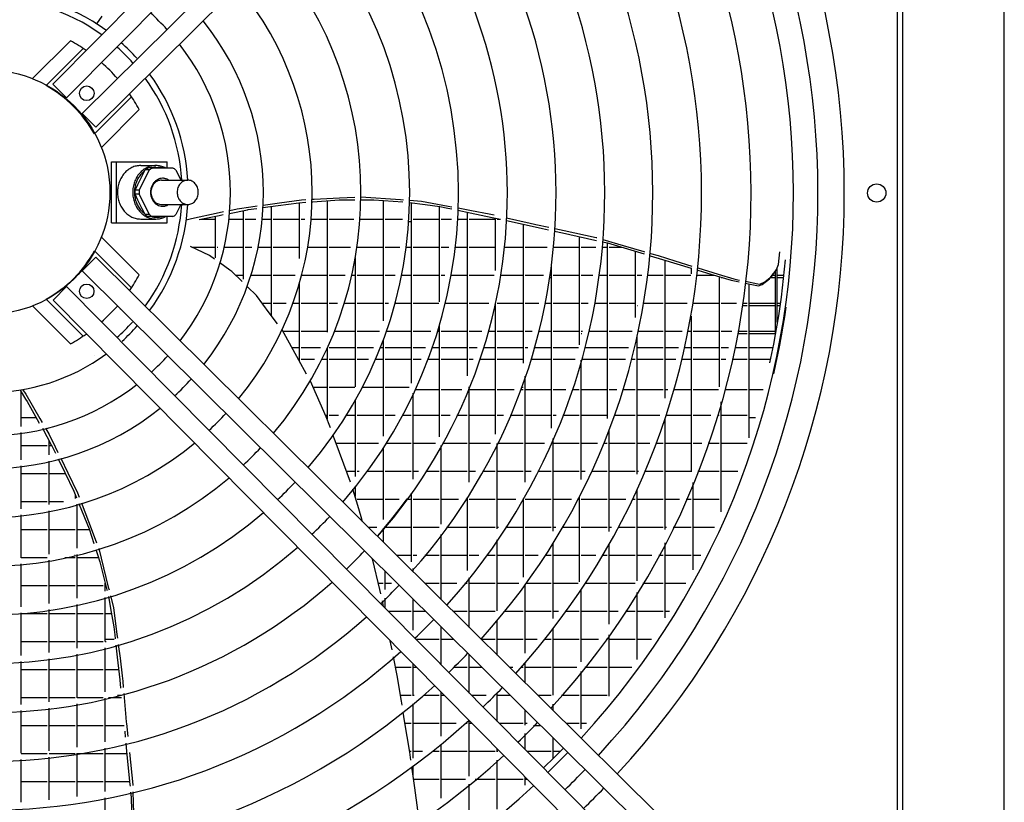
# Model space of a CAD drawing. Units: inches. Extents: x -2305 to 5850, y -2998 to 2964.
# Drawn here: x 2270 to 2674, y -807 to -485 of the extents above; entities that cross this region are included whole.
import ezdxf

# ---------------------------------------------------------------- set-up
doc = ezdxf.new("R2010")
doc.units = ezdxf.units.IN
doc.layers.add('1', color=7, linetype='Continuous')

# ---------------------------------------------------------------- blocks, each defined once
blk = doc.blocks.new('Draufsicht_1', base_point=(9085.6, 2700.8))
at = {"color": 3, "linetype": 'Continuous'}
blk.add_line((31588, -11184.4), (31588, -2169.6), dxfattribs=at)
at = {"color": 7, "linetype": 'Continuous'}
blk.add_line((32087.5, -11184.4), (32087.5, -2169.6), dxfattribs=at)
at = {"color": 2, "linetype": 'Continuous'}
blk.add_line((31561, -11160.3), (31561, -2193.7), dxfattribs=at)
at = {"color": 6, "linetype": 'Continuous'}
for p, q in [((27640, -5806), (27614.5, -5843.8)), ((27608.4, -5840), (27617.1, -5840)), ((27660.1, -5875), (27660.2, -5875.1)), ((27660.2, -5875.1), (27660.9, -5875.7)), ((28916.2, -6696.1), (28916.9, -6696.1)), ((28916.9, -6696.1), (29112.1, -6709.5)), ((28374, -6745), (28404.7, -6740.7)), ((28434.2, -6748.9), (28508.5, -6738.7)), ((28435, -6736.5), (28515.5, -6725.1)), ((28474, -6743.4), (28474, -7278.9)), ((28508.5, -6738.7), (28610.2, -6724.8)), ((28515.5, -6725.1), (28623.7, -6709.9)), ((28610.2, -6724.8), (28645.7, -6722.4)), ((28612, -6724.7), (28612, -6999.3)), ((28623.7, -6709.9), (28646, -6708.8)), ((28675.8, -6720.3), (28680, -6720)), ((28676, -6707.4), (28686.5, -6706.9)), ((28680, -6720), (28810.1, -6711.1)), ((28686.5, -6706.9), (28810.7, -6701.1)), ((28750, -6715.2), (28750, -7362.8)), ((28810.1, -6711.1), (28886, -6711)), ((28810.7, -6701.1), (28886.2, -6697.5)), ((28915.9, -6710.9), (28943.3, -6710.8)), ((28943.3, -6710.8), (28980.4, -6710.8)), ((28980.4, -6710.8), (29122.7, -6720.1)), ((29026, -6713.7), (29026, -7307.2)), ((29112.1, -6709.5), (29126.3, -6710.5)), ((29155.9, -6723.5), (29233.2, -6733.8)), ((29156.2, -6712.6), (29215.5, -6716.6)), ((29164, -6724.6), (29164, -7614.9)), ((29215.5, -6716.6), (29346.9, -6741.2)), ((29233.2, -6733.8), (29306, -6743.4)), ((29302, -6742.9), (29302, -7212.9)), ((29306, -6743.4), (29345.1, -6751.5)), ((29346.9, -6741.2), (29365.4, -6744.7)), ((28081.9, -6802.9), (28217.8, -6773.7)), ((28119, -6807.8), (28218.8, -6787.6)), ((28198, -6791.8), (28198, -6996.2)), ((28217.8, -6773.7), (28239.8, -6768.9)), ((28218.8, -6787.6), (28238.3, -6783.6)), ((28269.1, -6777.3), (28358.1, -6759.2)), ((28270.3, -6762.4), (28306.6, -6754.5)), ((28306.6, -6754.5), (28374, -6745)), ((28336, -6763.7), (28336, -7100.8)), ((28358.1, -6759.2), (28360.4, -6758.9)), ((28360.4, -6758.9), (28403.9, -6753)), ((29345.1, -6751.5), (29365.1, -6755.7)), ((29395, -6762), (29454.4, -6774.4)), ((29395.3, -6750.2), (29462.5, -6762.8)), ((29440, -6771.4), (29440, -7578.1)), ((29454.4, -6774.4), (29563.8, -6797.2)), ((29462.5, -6762.8), (29548.9, -6778.9)), ((29548.9, -6778.9), (29574.2, -6784.8)), ((28127.9, -6806), (28198, -6806)), ((28266.1, -6806), (28336, -6806)), ((28346.8, -6806), (28399.7, -6806)), ((28429.9, -6806), (28474, -6806)), ((28484.8, -6806), (28612, -6806)), ((28622.8, -6806), (28641, -6806)), ((28671.1, -6806), (28750, -6806)), ((28760.8, -6806), (28881.4, -6806)), ((28911.5, -6806), (29026, -6806)), ((29036.8, -6806), (29122.3, -6806)), ((29151.6, -6816.8), (29164, -6816.8)), ((29174.8, -6806), (29302, -6806)), ((29312.8, -6806), (29362.7, -6806)), ((29392.8, -6806), (29440, -6806)), ((29450.8, -6806), (29578, -6806)), ((29563.8, -6797.2), (29603.9, -6805.6)), ((29578, -6800.2), (29578, -7058.2)), ((29588.8, -6806), (29603.9, -6806)), ((29633.6, -6812), (29746.5, -6837.4)), ((29634.3, -6798.8), (29750.6, -6825.8)), ((29716, -6830.6), (29716, -7516.1)), ((29746.5, -6837.4), (29812, -6852.1)), ((29750.6, -6825.8), (29772.6, -6830.9)), ((29772.6, -6830.9), (29779, -6832.3)), ((29779, -6832.3), (29842.1, -6845.8)), ((29812, -6852.1), (29841.2, -6858.6)), ((29870.8, -6865.1), (29910.1, -6873.8)), ((29871.7, -6852.2), (29918.7, -6862.3)), ((29910.1, -6873.8), (30069.9, -6909.1)), ((29918.7, -6862.3), (30075.9, -6896.1)), ((29992, -6891.9), (29992, -7425.4)), ((30069.9, -6909.1), (30078, -6910.9)), ((30075.9, -6896.1), (30079, -6897)), ((30107.6, -6917.5), (30131.3, -6922.7)), ((30108.4, -6905.6), (30209.3, -6935.3)), ((30130, -6922.4), (30130, -7789)), ((30131.3, -6922.7), (30295.6, -6972.2)), ((30209.3, -6935.3), (30311.2, -6965.2)), ((28170.1, -6985.3), (28076.4, -6940.2)), ((28084.3, -6944), (28198, -6944)), ((28195.8, -7003.4), (28170.1, -6985.3)), ((28208.8, -6944), (28211.7, -6944)), ((28208.8, -6954.8), (28209, -6954.8)), ((28242.6, -6944), (28336, -6944)), ((28346.8, -6944), (28378.4, -6944)), ((28409, -6944), (28474, -6944)), ((28484.8, -6944), (28612, -6944)), ((28622.8, -6944), (28623, -6944)), ((28653.3, -6944), (28750, -6944)), ((28760.8, -6944), (28866.2, -6944)), ((28898.8, -6944), (29026, -6944)), ((29036.8, -6944), (29108.7, -6944)), ((29139, -6944), (29164, -6944)), ((29174.8, -6944), (29302, -6944)), ((29312.8, -6944), (29350.4, -6944)), ((29380.7, -6944), (29440, -6944)), ((29450.8, -6944), (29578, -6944)), ((29623.1, -6944), (29716, -6944)), ((29726.8, -6944), (29834.1, -6944)), ((29864.8, -6944), (29992, -6944)), ((30002.8, -6944), (30075.2, -6944)), ((30105.3, -6944), (30130, -6944)), ((30140.8, -6944), (30202.1, -6944)), ((30268, -6963.9), (30268, -7291.2)), ((30295.6, -6972.2), (30313, -6977.4)), ((30311.2, -6965.2), (30314.1, -6966.1)), ((30342.3, -6986.3), (30402.6, -7004.4)), ((30343.4, -6974.7), (30381, -6985.7)), ((30381, -6985.7), (30464.1, -7011.2)), ((30974.9, -7028.6), (30980.5, -6967.3)), ((28271.1, -7056.5), (28221.6, -7021.6)), ((28888, -6996.5), (28888, -7632.8)), ((29854, -7034.9), (29854, -7835.4)), ((30402.6, -7004.4), (30544.9, -7047.5)), ((30416.8, -7687.6), (30416.8, -7008.7)), ((30464.1, -7011.2), (30548.4, -7037.1)), ((30964.5, -7053.8), (30974.9, -7028.6)), ((31007.1, -7006.3), (31003, -7052)), ((28281.4, -7063.7), (28271.1, -7056.5)), ((28331.5, -7113.1), (28281.4, -7063.7)), ((28299.9, -7082), (28336, -7082)), ((28373.4, -7082), (28474, -7082)), ((28484.8, -7082), (28592.2, -7082)), ((28623.1, -7082), (28750, -7082)), ((28760.8, -7082), (28839.9, -7082)), ((28870.6, -7082), (28888, -7082)), ((28898.8, -7082), (29026, -7082)), ((29036.8, -7082), (29085.5, -7082)), ((29116, -7082), (29164, -7082)), ((29174.8, -7082), (29302, -7082)), ((29312.8, -7082), (29329.9, -7082)), ((29360.3, -7082), (29440, -7082)), ((29450.8, -7082), (29574.1, -7082)), ((29604.5, -7082), (29716, -7082)), ((29726.8, -7082), (29817, -7082)), ((29847.3, -7082), (29854, -7082)), ((29864.8, -7082), (29992, -7082)), ((30002.8, -7082), (30059.5, -7082)), ((30089.8, -7082), (30130, -7082)), ((30140.8, -7082), (30268, -7082)), ((30278.8, -7082), (30301.6, -7082)), ((30331.8, -7082), (30406, -7082)), ((30416.8, -7082), (30543.3, -7082)), ((30544, -7047.2), (30544, -7075.8)), ((30544.9, -7047.5), (30547.3, -7048.2)), ((30573.5, -7082), (30659.1, -7082)), ((30576.5, -7057), (30641.5, -7076.7)), ((30577.6, -7046.1), (30676.8, -7076.5)), ((30641.5, -7076.7), (30740.9, -7106.8)), ((30676.8, -7076.5), (30755.3, -7100.6)), ((30934, -7095.1), (30950.5, -7074.4)), ((30941.4, -7086.2), (30964.5, -7053.8)), ((30944.4, -7082), (30958, -7082)), ((30950.5, -7074.4), (30955.1, -7068.5)), ((30958, -7062.9), (30958, -7376.6)), ((30968.8, -7313.8), (30968.8, -7043.4)), ((30968.8, -7082), (30999.9, -7082)), ((31003, -7052), (30998.3, -7097.8)), ((28612, -7122.5), (28612, -7502.1)), ((29845.8, -7092.8), (29854, -7092.8)), ((30682, -7089), (30682, -7632.6)), ((30692.8, -7092.8), (30694.8, -7092.8)), ((30740.9, -7106.8), (30765.7, -7111.8)), ((30755.3, -7100.6), (30775, -7104.4)), ((30765.7, -7111.8), (30781.3, -7114.9)), ((30775, -7104.4), (30782.3, -7105.9)), ((30810.8, -7120.8), (30868, -7132.3)), ((30811.8, -7111.7), (30872.9, -7123.8)), ((30830.8, -7883.9), (30830.8, -7124.8)), ((30868, -7132.3), (30875.8, -7133.9)), ((30872.9, -7123.8), (30883, -7125.8)), ((30875.8, -7133.9), (30894.3, -7127.2)), ((30883, -7125.8), (30907.7, -7115.1)), ((30894.3, -7127.2), (30929.7, -7100.5)), ((30907.7, -7115.1), (30941.4, -7086.2)), ((30929.7, -7100.5), (30934, -7095.1)), ((30935.8, -7092.8), (30958, -7092.8)), ((30968.8, -7092.8), (30998.8, -7092.8)), ((30998.3, -7097.8), (30993.1, -7143.7)), ((27798.8, -7180.7), (27798.5, -7180.4)), ((28358.5, -7139.8), (28355, -7136.3)), ((28402, -7182.6), (28358.5, -7139.8)), ((30993.1, -7143.7), (30987.3, -7189.8)), ((28465.3, -7267.3), (28402, -7182.6)), ((28430, -7220), (28474, -7220)), ((28484.8, -7220), (28547.9, -7220)), ((28579.8, -7220), (28612, -7220)), ((28622.8, -7220), (28750, -7220)), ((28760.8, -7220), (28802, -7220)), ((28833.5, -7220), (28888, -7220)), ((28898.8, -7220), (29026, -7220)), ((29036.8, -7220), (29052.3, -7220)), ((29083.4, -7220), (29164, -7220)), ((29174.8, -7220), (29300.3, -7220)), ((29331.1, -7220), (29440, -7220)), ((29450.8, -7220), (29547.6, -7220)), ((29578, -7221.2), (29578, -7864.8)), ((29588.8, -7220), (29716, -7220)), ((29726.8, -7220), (29792.9, -7220)), ((29823.5, -7220), (29854, -7220)), ((29864.8, -7220), (29992, -7220)), ((30002.8, -7220), (30037.3, -7220)), ((30067.9, -7220), (30130, -7220)), ((30140.8, -7220), (30268, -7220)), ((30311.4, -7220), (30406, -7220)), ((30416.8, -7220), (30524.3, -7220)), ((30554.8, -7220), (30682, -7220)), ((30692.8, -7220), (30767.2, -7220)), ((30797.5, -7220), (30820, -7220)), ((30830.8, -7220), (30958, -7220)), ((30968.8, -7220), (30983.1, -7220)), ((30987.3, -7189.8), (30980.9, -7235.9)), ((27730.9, -7248.5), (27731.2, -7248.8)), ((28506.3, -7322.1), (28465.3, -7267.3)), ((29575.9, -7230.8), (29578, -7230.8)), ((30278.8, -7230.8), (30279.2, -7230.8)), ((30795.9, -7230.8), (30820, -7230.8)), ((30830.8, -7230.8), (30958, -7230.8)), ((30968.8, -7230.8), (30981.6, -7230.8)), ((30980.9, -7235.9), (30973.9, -7282.1)), ((31010.6, -7240.2), (31003.6, -7286.8)), ((30544, -7283.8), (30544, -8050.3)), ((30973.9, -7282.1), (30966.4, -7328.5)), ((31003.6, -7286.8), (30996, -7333.4)), ((28528.5, -7351.8), (28526.5, -7349.1)), ((28611.4, -7501.1), (28528.5, -7351.8)), ((28532, -7358), (28612, -7358)), ((28622.8, -7358), (28750, -7358)), ((28784.4, -7358), (28888, -7358)), ((28898.8, -7358), (29008.7, -7358)), ((29040.5, -7358), (29164, -7358)), ((29174.8, -7358), (29261.8, -7358)), ((29293.3, -7358), (29302, -7358)), ((29302, -7328.6), (29302, -7878.3)), ((29312.8, -7358), (29440, -7358)), ((29450.8, -7358), (29513.1, -7358)), ((29544.1, -7358), (29578, -7358)), ((29588.8, -7358), (29716, -7358)), ((29726.8, -7358), (29761.5, -7358)), ((29792.4, -7358), (29854, -7358)), ((29864.8, -7358), (29992, -7358)), ((30002.8, -7358), (30008.5, -7358)), ((30002.8, -7368.8), (30005.9, -7368.8)), ((30039.4, -7358), (30130, -7358)), ((30140.8, -7358), (30254.3, -7358)), ((30285, -7358), (30406, -7358)), ((30416.8, -7358), (30499.5, -7358)), ((30530.1, -7358), (30544, -7358)), ((30554.8, -7358), (30682, -7358)), ((30692.8, -7358), (30744.1, -7358)), ((30772.6, -7368.8), (30820, -7368.8)), ((30774.6, -7358), (30820, -7358)), ((30830.8, -7358), (30958, -7358)), ((30830.8, -7368.8), (30958, -7368.8)), ((30958.3, -7374.8), (30949.6, -7421.3)), ((30966.4, -7328.5), (30958.3, -7374.8)), ((30996, -7333.4), (30987.8, -7380.2)), ((29026, -7398.5), (29026, -7874.8)), ((30278.8, -8063.1), (30278.8, -7386.6)), ((30949.6, -7421.3), (30940.4, -7467.8)), ((30987.8, -7380.2), (30979.1, -7427)), ((28576.6, -7438.4), (28612, -7438.4)), ((28622.8, -7438.4), (28716.8, -7438.4)), ((28749.9, -7438.4), (28750, -7438.4)), ((28750, -7438.2), (28750, -7790.7)), ((28760.8, -7438.4), (28888, -7438.4)), ((28898.8, -7438.4), (28978.3, -7438.4)), ((29010.7, -7438.4), (29026, -7438.4)), ((29036.8, -7438.4), (29164, -7438.4)), ((29174.8, -7438.4), (29234.9, -7438.4)), ((29266.7, -7438.4), (29302, -7438.4)), ((29312.8, -7438.4), (29440, -7438.4)), ((29450.8, -7438.4), (29488.9, -7438.4)), ((29520.4, -7438.4), (29578, -7438.4)), ((29588.8, -7438.4), (29716, -7438.4)), ((29726.8, -7438.4), (29739.6, -7438.4)), ((29770.9, -7438.4), (29854, -7438.4)), ((29864.8, -7438.4), (29988.5, -7438.4)), ((30019.6, -7438.4), (30130, -7438.4)), ((30140.8, -7438.4), (30235.9, -7438.4)), ((30278.8, -7438.4), (30406, -7438.4)), ((30416.8, -7438.4), (30482.4, -7438.4)), ((30513.1, -7438.4), (30544, -7438.4)), ((30554.8, -7438.4), (30682, -7438.4)), ((30692.8, -7438.4), (30728.1, -7438.4)), ((30758.8, -7438.4), (30820, -7438.4)), ((30830.8, -7438.4), (30946.2, -7438.4)), ((30940.4, -7467.8), (30930.5, -7514.4)), ((30979.1, -7427), (30969.8, -7473.8)), ((27601.9, -7475.6), (27601.7, -7475.7)), ((28608.6, -7496), (28612, -7496)), ((28649.2, -7569.1), (28611.4, -7501.1)), ((28622.8, -7496), (28688.7, -7496)), ((28722.3, -7496), (28750, -7496)), ((28760.8, -7496), (28888, -7496)), ((28898.8, -7496), (28954.1, -7496)), ((28986.9, -7496), (29026, -7496)), ((29036.8, -7496), (29164, -7496)), ((29174.8, -7496), (29213.6, -7496)), ((29245.7, -7496), (29302, -7496)), ((29312.8, -7496), (29440, -7496)), ((29450.8, -7496), (29469.9, -7496)), ((29501.7, -7496), (29578, -7496)), ((29588.8, -7496), (29716, -7496)), ((29753.9, -7496), (29854, -7496)), ((29864.8, -7496), (29972.9, -7496)), ((30002.8, -8089.4), (30002.8, -7500.5)), ((30004, -7496), (30130, -7496)), ((30140.8, -7496), (30221.5, -7496)), ((30252.6, -7496), (30268, -7496)), ((30278.8, -7496), (30406, -7496)), ((30416.8, -7496), (30469.1, -7496)), ((30500, -7496), (30544, -7496)), ((30554.8, -7496), (30682, -7496)), ((30692.8, -7496), (30715.6, -7496)), ((30746.3, -7496), (30820, -7496)), ((30830.8, -7496), (30934.4, -7496)), ((30959.8, -7520.7), (30949.3, -7567.7)), ((30969.8, -7473.8), (30959.8, -7520.7)), ((28668, -7604.5), (28666.1, -7600.2)), ((28745.9, -7779.5), (28668, -7604.5)), ((29726.8, -8101.7), (29726.8, -7579.2)), ((27238.2, -7648.3), (27264.1, -7692.5)), ((27242.8, -7827.6), (27242.8, -7656.1)), ((27250.7, -7646.3), (27264.8, -7668.5)), ((28681.1, -7634), (28750, -7634)), ((28760.8, -7634), (28887.3, -7634)), ((28921.3, -7634), (29026, -7634)), ((29036.8, -7634), (29155.2, -7634)), ((29174.8, -8088), (29174.8, -7662.8)), ((29183.2, -7644.8), (29302, -7644.8)), ((29312.8, -7644.8), (29413.4, -7644.8)), ((29450.8, -8101.3), (29450.8, -7632.6)), ((29450.8, -7644.8), (29578, -7644.8)), ((29588.8, -7644.8), (29671.4, -7644.8)), ((29703.4, -7644.8), (29716, -7644.8)), ((29707.5, -7634), (29716, -7634)), ((29726.8, -7644.8), (29854, -7644.8)), ((29864.8, -7644.8), (29926.3, -7644.8)), ((29958.1, -7644.8), (29992, -7644.8)), ((30002.8, -7644.8), (30130, -7644.8)), ((30140.8, -7644.8), (30178.8, -7644.8)), ((30210.3, -7644.8), (30268, -7644.8)), ((30278.8, -7644.8), (30406, -7644.8)), ((30416.8, -7644.8), (30429.5, -7644.8)), ((30460.7, -7644.8), (30544, -7644.8)), ((30554.8, -7644.8), (30678.8, -7644.8)), ((30709.8, -7644.8), (30820, -7644.8)), ((30830.8, -7644.8), (30899.6, -7644.8)), ((27264.1, -7692.5), (27271.6, -7705.3)), ((27264.8, -7668.5), (27334.6, -7788.7)), ((27271.6, -7705.3), (27321.7, -7794)), ((28888, -7695.3), (28888, -8074.1)), ((30692.8, -8248.8), (30692.8, -7706.3)), ((27242.8, -7782.8), (27315.4, -7782.8)), ((27321.7, -7794), (27331.6, -7811.3)), ((27334.6, -7788.7), (27346, -7808.2)), ((27966.8, -7779.9), (27967.1, -7780.2)), ((28742.5, -7772), (28750, -7772)), ((28763.3, -7826.5), (28745.9, -7779.5)), ((28747.1, -7782.8), (28750, -7782.8)), ((28760.8, -7772), (28807, -7772)), ((28842.6, -7772), (28888, -7772)), ((28898.8, -7772), (29026, -7772)), ((29036.8, -7772), (29085.7, -7772)), ((29119.7, -7772), (29164, -7772)), ((29174.8, -7772), (29302, -7772)), ((29312.8, -7772), (29356.4, -7772)), ((29389.6, -7772), (29440, -7772)), ((29450.8, -7772), (29578, -7772)), ((29588.8, -7772), (29620.1, -7772)), ((29652.9, -7772), (29716, -7772)), ((29726.8, -7772), (29854, -7772)), ((29864.8, -7772), (29879.8, -7772)), ((29911.9, -7772), (29992, -7772)), ((30002.8, -7772), (30130, -7772)), ((30167.8, -7772), (30268, -7772)), ((30278.8, -7772), (30390, -7772)), ((30416.8, -8335.2), (30416.8, -7786.5)), ((30421.6, -7772), (30544, -7772)), ((30554.8, -7772), (30642, -7772)), ((30673.3, -7772), (30682, -7772)), ((30692.8, -7772), (30820, -7772)), ((30830.8, -7782.8), (30861.9, -7782.8)), ((27242.8, -7991.9), (27242.8, -7858)), ((27361.6, -7835.1), (27380.3, -7867.3)), ((28766.1, -7834.1), (28763.3, -7826.5)), ((30140.8, -8345.5), (30140.8, -7845.1)), ((27380.3, -7867.3), (27410.1, -7928.4)), ((27380.8, -7967.3), (27380.8, -7898.4)), ((28790.1, -7898.7), (28778.8, -7868.3)), ((28832.8, -8013.9), (28790.1, -7898.7)), ((29864.8, -8344.2), (29864.8, -7886.3)), ((27242.8, -7920.8), (27370, -7920.8)), ((27380.8, -7920.8), (27393.2, -7920.8)), ((27392.7, -7919.8), (27411.8, -7959.3)), ((27410.1, -7928.4), (27423.7, -7956.3)), ((28794.3, -7910), (28888, -7910)), ((28898.8, -7910), (29003.7, -7910)), ((29026, -7930.8), (29026, -8286.8)), ((29039.2, -7910), (29164, -7910)), ((29174.8, -7910), (29284.5, -7910)), ((29312.8, -8309.3), (29312.8, -7920.8)), ((29318.9, -7910), (29440, -7910)), ((29450.8, -7910), (29555.9, -7910)), ((29588.8, -8332.4), (29588.8, -7911.2)), ((29589.4, -7910), (29716, -7910)), ((29726.8, -7910), (29821.6, -7910)), ((29864.8, -7910), (29992, -7910)), ((30002.8, -7910), (30082.8, -7910)), ((30115.2, -7910), (30130, -7910)), ((30140.8, -7910), (30268, -7910)), ((30278.8, -7910), (30341, -7910)), ((30373.1, -7910), (30406, -7910)), ((30416.8, -7910), (30544, -7910)), ((30554.8, -7910), (30596.5, -7910)), ((30628.3, -7910), (30682, -7910)), ((30692.8, -7910), (30820, -7910)), ((27380.8, -8212.5), (27380.8, -7998.1)), ((27425.1, -7986.9), (27457.7, -8054.4)), ((27437.1, -7983.8), (27472.8, -8056.8)), ((27242.8, -8233.3), (27242.8, -8022.1)), ((27457.7, -8054.4), (27502.3, -8146.8)), ((28633, -8007.3), (28633.1, -8007.2)), ((28865.6, -8102.3), (28832.8, -8013.9)), ((28845.5, -8048), (28888, -8048)), ((28898.8, -8048), (28907.7, -8048)), ((28945.2, -8048), (29026, -8048)), ((29036.8, -8048), (29164, -8048)), ((29174.8, -8048), (29201.3, -8048)), ((29236.9, -8048), (29302, -8048)), ((29312.8, -8048), (29440, -8048)), ((29450.8, -8048), (29482.1, -8048)), ((29516.6, -8048), (29578, -8048)), ((29588.8, -8048), (29716, -8048)), ((29726.8, -8048), (29755.2, -8048)), ((29788.7, -8048), (29854, -8048)), ((29864.8, -8048), (29992, -8048)), ((30002.8, -8048), (30022.2, -8048)), ((30055.3, -8048), (30130, -8048)), ((30140.8, -8048), (30268, -8048)), ((30278.8, -8048), (30285.3, -8048)), ((30318, -8048), (30406, -8048)), ((30416.8, -8048), (30544, -8048)), ((30577.2, -8048), (30682, -8048)), ((30692.8, -8048), (30773.8, -8048)), ((27242.8, -8058.8), (27370, -8058.8)), ((27380.8, -8058.8), (27459.8, -8058.8)), ((27472.8, -8056.8), (27520.8, -8155.1)), ((27502.3, -8146.8), (27515.6, -8179.8)), ((28901.5, -8217.5), (28877.1, -8136.2)), ((28888, -8122.4), (28888, -8172.5)), ((30278.8, -8587.6), (30278.8, -8136.8)), ((30554.8, -8533.7), (30554.8, -8103.6)), ((27242.8, -8196.8), (27370, -8196.8)), ((27380.8, -8196.8), (27451.8, -8196.8)), ((27508, -8160.9), (27508, -8182.2)), ((27520.8, -8155.1), (27528.6, -8175.8)), ((28898.8, -8186), (29026, -8186)), ((29036.8, -8186), (29105.2, -8186)), ((29104.8, -8236.5), (29144.7, -8183.4)), ((29142.7, -8186), (29164, -8186)), ((29164, -8156.3), (29164, -8495)), ((29174.8, -8186), (29302, -8186)), ((29312.8, -8186), (29398, -8186)), ((29433.5, -8186), (29440, -8186)), ((29440, -8175.8), (29440, -8538.1)), ((29450.8, -8186), (29578, -8186)), ((29588.8, -8186), (29679.8, -8186)), ((29714.2, -8186), (29716, -8186)), ((29716, -8182.9), (29716, -8570.6)), ((29726.8, -8186), (29854, -8186)), ((29864.8, -8186), (29953.8, -8186)), ((29987.8, -8186), (29992, -8186)), ((29992, -8178), (29992, -8593.1)), ((30002.8, -8186), (30130, -8186)), ((30140.8, -8186), (30222.6, -8186)), ((30255.8, -8186), (30268, -8186)), ((30278.8, -8186), (30406, -8186)), ((30416.8, -8186), (30486.9, -8186)), ((30519.8, -8186), (30544, -8186)), ((30554.8, -8186), (30682, -8186)), ((27380.8, -8456.4), (27380.8, -8243.1)), ((27518.8, -8427.7), (27518.8, -8210.3)), ((27526.9, -8207.8), (27528.5, -8211.8)), ((27528.5, -8211.8), (27577.2, -8332.7)), ((27539.2, -8203.9), (27543, -8213.9)), ((27543, -8213.9), (27586.9, -8330.2)), ((28918.2, -8273.1), (28901.5, -8217.5)), ((29063.6, -8288.6), (29104.8, -8236.5)), ((27242.8, -8474.8), (27242.8, -8263.5)), ((28925.3, -8296.9), (28918.2, -8273.1)), ((29020.9, -8339.7), (29063.6, -8288.6)), ((27242.8, -8334.8), (27370, -8334.8)), ((27380.8, -8334.8), (27508, -8334.8)), ((27518.8, -8334.8), (27577.8, -8334.8)), ((27577.2, -8332.7), (27600.8, -8405)), ((27586.9, -8330.2), (27613.7, -8401.2)), ((28952.7, -8324), (28994.8, -8324)), ((28996.5, -8367.5), (29020.9, -8339.7)), ((29025, -8334.8), (29026, -8334.8)), ((29026, -8333.6), (29026, -8396.7)), ((29036.8, -8324), (29164, -8324)), ((29174.8, -8324), (29301.7, -8324)), ((29339.2, -8324), (29440, -8324)), ((29450.8, -8324), (29578, -8324)), ((29588.8, -8324), (29594.5, -8324)), ((29630.1, -8324), (29716, -8324)), ((29726.8, -8324), (29854, -8324)), ((29864.8, -8324), (29876.9, -8324)), ((29911.9, -8324), (29992, -8324)), ((30002.8, -8324), (30130, -8324)), ((30140.8, -8324), (30152.4, -8324)), ((30186.5, -8324), (30268, -8324)), ((30278.8, -8324), (30406, -8324)), ((30416.8, -8324), (30422.3, -8324)), ((30416.8, -8334.8), (30417, -8334.8)), ((30455.7, -8324), (30544, -8324)), ((30554.8, -8324), (30659.1, -8324)), ((29312.8, -8680.9), (29312.8, -8359.2)), ((29588.8, -8736.1), (29588.8, -8386.2)), ((27610.1, -8433.5), (27618.6, -8459.3)), ((27624.5, -8429.6), (27672, -8619.4)), ((28910.5, -8417.2), (28909.9, -8417.8)), ((28931.6, -8438.5), (28931.8, -8438.3)), ((29864.8, -8773.5), (29864.8, -8402.2)), ((30140.8, -8801.4), (30140.8, -8407.3)), ((30416.8, -8771.3), (30416.8, -8401.5)), ((27242.8, -8472.8), (27370, -8472.8)), ((27380.8, -8699.7), (27380.8, -8486.8)), ((27457, -8472.8), (27508, -8472.8)), ((27504.8, -8462), (27508, -8462)), ((27518.8, -8674.2), (27518.8, -8458.6)), ((27518.8, -8472.8), (27623, -8472.8)), ((27618.6, -8459.3), (27630.1, -8494.6)), ((28974.7, -8486.3), (28973, -8479.1)), ((29009.8, -8630.2), (28974.7, -8486.3)), ((29091.9, -8462), (29164, -8462)), ((29174.8, -8462), (29192.3, -8462)), ((29231.4, -8462), (29302, -8462)), ((29312.8, -8462), (29440, -8462)), ((29450.8, -8462), (29498.2, -8462)), ((29535.5, -8462), (29578, -8462)), ((29588.8, -8462), (29716, -8462)), ((29726.8, -8462), (29790.9, -8462)), ((29826.8, -8462), (29854, -8462)), ((29864.8, -8462), (29992, -8462)), ((30002.8, -8462), (30074.2, -8462)), ((30109.1, -8462), (30130, -8462)), ((30140.8, -8462), (30268, -8462)), ((30278.8, -8462), (30350.6, -8462)), ((30384.7, -8462), (30406, -8462)), ((30416.8, -8462), (30544, -8462)), ((30554.8, -8462), (30592.2, -8462)), ((27242.8, -8715.6), (27242.8, -8505)), ((27630.1, -8494.6), (27665.3, -8632.8)), ((29174.8, -8544.1), (29174.8, -8528.1)), ((29036.8, -8631.3), (29036.8, -8542.4)), ((29450.8, -8817.6), (29450.8, -8572.8)), ((27242.8, -8610.8), (27370, -8610.8)), ((27380.8, -8610.8), (27508, -8610.8)), ((27518.8, -8610.8), (27646, -8610.8)), ((27656.8, -8638.7), (27656.8, -8599.6)), ((27656.8, -8600), (27656.9, -8600)), ((27656.8, -8610.8), (27659.7, -8610.8)), ((27665.3, -8632.8), (27666.1, -8636)), ((27672, -8619.4), (27675.4, -8633.2)), ((29002.4, -8600), (29026, -8600)), ((29015.2, -8652.5), (29009.8, -8630.2)), ((29036.8, -8600), (29067.4, -8600)), ((29231.2, -8600), (29302, -8600)), ((29312.8, -8600), (29389.8, -8600)), ((29428.8, -8600), (29440, -8600)), ((29450.8, -8600), (29578, -8600)), ((29588.8, -8600), (29694.7, -8600)), ((29726.8, -8945.2), (29726.8, -8607.1)), ((29731.9, -8600), (29854, -8600)), ((29864.8, -8600), (29987.4, -8600)), ((30002.8, -8987.5), (30002.8, -8631.1)), ((30023.4, -8600), (30130, -8600)), ((30140.8, -8600), (30268, -8600)), ((30306.3, -8600), (30406, -8600)), ((30416.8, -8600), (30518.5, -8600)), ((27656.8, -8887.9), (27656.8, -8670)), ((27672.2, -8665.4), (27686.4, -8742.1)), ((27682.7, -8662.3), (27697.2, -8720)), ((29036.8, -8723.6), (29036.8, -8673.3)), ((29174.8, -8832), (29174.8, -8679.1)), ((30278.8, -8976.4), (30278.8, -8645.4)), ((27380.8, -8942.2), (27380.8, -8730.1)), ((27518.8, -8919.3), (27518.8, -8704.9)), ((27697.2, -8720), (27714.4, -8852.5)), ((29027.8, -8714.5), (29022.4, -8687.3)), ((27242.8, -8956.3), (27242.8, -8745.7)), ((27242.8, -8748.8), (27370, -8748.8)), ((27380.8, -8748.8), (27508, -8748.8)), ((27518.8, -8748.8), (27646, -8748.8)), ((27656.8, -8748.8), (27687.6, -8748.8)), ((27686.4, -8742.1), (27699.7, -8814.3)), ((29051.1, -8738), (29164, -8738)), ((29174.8, -8738), (29234.3, -8738)), ((29370.5, -8738), (29440, -8738)), ((29450.8, -8738), (29578, -8738)), ((29626, -8738), (29716, -8738)), ((29726.8, -8738), (29854, -8738)), ((29864.8, -8738), (29891.2, -8738)), ((29928.3, -8738), (29992, -8738)), ((30002.8, -8738), (30130, -8738)), ((30140.8, -8738), (30183.9, -8738)), ((30219.9, -8738), (30268, -8738)), ((30278.8, -8738), (30406, -8738)), ((30416.8, -8738), (30437.5, -8738)), ((27699.7, -8814.3), (27704, -8854)), ((29312.8, -9002.2), (29312.8, -8815.8)), ((29588.8, -8954.3), (29588.8, -8782.9)), ((29864.8, -9151.9), (29864.8, -8823.1)), ((27656.8, -8876), (27700.5, -8876)), ((27704, -8854), (27706.2, -8874.4)), ((27714.4, -8852.5), (27716.9, -8871.2)), ((29187.8, -8876), (29302, -8876)), ((29312.8, -8876), (29373.5, -8876)), ((29509.8, -8876), (29578, -8876)), ((29588.8, -8876), (29716, -8876)), ((29726.8, -8876), (29784.6, -8876)), ((29823.1, -8876), (29854, -8876)), ((29864.8, -8876), (29992, -8876)), ((30002.8, -8876), (30087.7, -8876)), ((30124.7, -8876), (30130, -8876)), ((30140.8, -9157.1), (30140.8, -8853.6)), ((30140.8, -8876), (30268, -8876)), ((30278.8, -8876), (30348.7, -8876)), ((27242.8, -8886.8), (27370, -8886.8)), ((27380.8, -8886.8), (27508, -8886.8)), ((27518.8, -8886.8), (27646, -8886.8)), ((27656.8, -8886.8), (27660.7, -8886.8)), ((27656.8, -9136), (27656.8, -8918.9)), ((27709.5, -8904.6), (27716.1, -8965.1)), ((27720.8, -8901.4), (27729.6, -8969.2)), ((29070.1, -8929), (29061.4, -8884.6)), ((29061.8, -8886.8), (29063.6, -8886.8)), ((27380.8, -9184.9), (27380.8, -8972.4)), ((27518.8, -9164.4), (27518.8, -8949.9)), ((27716.1, -8965.1), (27728.1, -9076.1)), ((27729.6, -8969.2), (27741, -9056.3)), ((29095.1, -9055.5), (29076.8, -8963)), ((29109.2, -8934.7), (29110.1, -8933.8)), ((29450.8, -9141.4), (29450.8, -8952.6)), ((27242.8, -9197.8), (27242.8, -8986.4)), ((27242.8, -9024.8), (27370, -9024.8)), ((27380.8, -9024.8), (27508, -9024.8)), ((27518.8, -9024.8), (27646, -9024.8)), ((27656.8, -9024.8), (27722.6, -9024.8)), ((29086.9, -9014), (29164, -9014)), ((29174.8, -9155.8), (29174.8, -8999.1)), ((29174.8, -9014), (29189.6, -9014)), ((29374.9, -9014), (29440, -9014)), ((29450.8, -9014), (29512.8, -9014)), ((29649.1, -9014), (29666.2, -9014)), ((29706.4, -9014), (29716, -9014)), ((29726.8, -9091), (29726.8, -8990.9)), ((29726.8, -9014), (29854, -9014)), ((29864.8, -9014), (29981.6, -9014)), ((30020, -9014), (30130, -9014)), ((30140.8, -9014), (30251.4, -9014)), ((27741, -9056.3), (27743.2, -9082.2)), ((29116.2, -9181.7), (29095.1, -9055.5)), ((30002.8, -9318.2), (30002.8, -9035.5)), ((27728.1, -9076.1), (27732.6, -9116.8)), ((27743.2, -9082.2), (27745.9, -9113.2)), ((27242.8, -9162.8), (27370, -9162.8)), ((27380.8, -9162.8), (27508, -9162.8)), ((27518.8, -9162.8), (27646, -9162.8)), ((27518.8, -9162.8), (27527.7, -9162.8)), ((27656.8, -9381.9), (27656.8, -9166.9)), ((27673.4, -9162.8), (27737.1, -9162.8)), ((27717.4, -9152), (27736.1, -9152)), ((27748.5, -9143.6), (27758.7, -9262.6)), ((29111.2, -9152), (29164, -9152)), ((29174.8, -9152), (29179.4, -9152)), ((29225.3, -9152), (29302, -9152)), ((29312.8, -9353.5), (29312.8, -9138.4)), ((29312.8, -9152), (29326.3, -9152)), ((29461.3, -9152), (29534.3, -9152)), ((29588.8, -9280.7), (29588.8, -9139.8)), ((29588.8, -9152), (29652.1, -9152)), ((29788.4, -9152), (29854, -9152)), ((29904.8, -9152), (29992, -9152)), ((30002.8, -9152), (30130, -9152)), ((27380.8, -9426.6), (27380.8, -9215.1)), ((27518.8, -9407.9), (27518.8, -9194.8)), ((29119.5, -9201.7), (29116.2, -9181.7)), ((29174.8, -9462.8), (29174.8, -9194.8)), ((29864.8, -9227.8), (29864.8, -9196.9)), ((27242.8, -9438.2), (27242.8, -9227.9)), ((27758.7, -9262.6), (27760.6, -9285.1)), ((29132.3, -9278.3), (29125.2, -9235.4)), ((29726.8, -9298.9), (29726.8, -9226)), ((27242.8, -9300.8), (27370, -9300.8)), ((27380.8, -9300.8), (27508, -9300.8)), ((27518.8, -9300.8), (27646, -9300.8)), ((27656.8, -9300.8), (27750, -9300.8)), ((27760.6, -9285.1), (27761.3, -9291.6)), ((27761.3, -9291.6), (27767.9, -9355.8)), ((29158.2, -9433), (29132.3, -9278.3)), ((29134.3, -9290), (29164, -9290)), ((29174.8, -9290), (29302, -9290)), ((29312.8, -9290), (29386.8, -9290)), ((29431.9, -9290), (29440, -9290)), ((29450.8, -9550.8), (29450.8, -9277.7)), ((29450.8, -9290), (29463, -9290)), ((29598, -9290), (29716, -9290)), ((29726.8, -9290), (29735.6, -9290)), ((29767.1, -9300.8), (29802.4, -9300.8)), ((29927.7, -9290), (29992, -9290)), ((30002.8, -9290), (30028, -9290)), ((27752.6, -9329.2), (27755.5, -9358.9)), ((29726.8, -9420.2), (29726.8, -9341.4)), ((29864.8, -9463.3), (29864.8, -9362.7)), ((27656.8, -9626.8), (27656.8, -9412.6)), ((27758.4, -9389.1), (27762.3, -9429.1)), ((29312.8, -9659.3), (29312.8, -9392.4)), ((29889.5, -9387.3), (29889.3, -9387.1)), ((29914.9, -9412.2), (29898.2, -9429.6)), ((27242.8, -9438.8), (27370, -9438.8)), ((27380.8, -9438.8), (27508, -9438.8)), ((27380.8, -9667.8), (27380.8, -9456.7)), ((27518.8, -9650.6), (27518.8, -9438.3)), ((27518.8, -9438.8), (27646, -9438.8)), ((27656.8, -9438.8), (27763.3, -9438.8)), ((27762.3, -9429.1), (27778.1, -9592)), ((27776, -9433.8), (27792.4, -9593.7)), ((29157.4, -9428), (29164, -9428)), ((29163.5, -9471.3), (29158.2, -9433)), ((29174.8, -9428), (29220.2, -9428)), ((29268.8, -9428), (29302, -9428)), ((29312.8, -9428), (29440, -9428)), ((29450.8, -9428), (29578, -9428)), ((29588.8, -9431.2), (29588.8, -9417)), ((29588.8, -9428), (29592.3, -9428)), ((29734.5, -9428), (29854, -9428)), ((29739.7, -9433.3), (29740.7, -9434.3)), ((29898.2, -9429.6), (29862.1, -9466)), ((29864.8, -9428), (29899.6, -9428)), ((27242.8, -9678.5), (27242.8, -9468.2)), ((29182.6, -9609.2), (29168.2, -9505.1)), ((29174.8, -9552.9), (29174.8, -9500.2)), ((29588.8, -9714), (29588.8, -9471.7)), ((29791.3, -9485.1), (29791.6, -9485.3)), ((29825.5, -9502), (29816.5, -9510.6)), ((29862.1, -9466), (29825.5, -9502)), ((29726.8, -9594.5), (29726.8, -9556.3)), ((27242.8, -9576.8), (27370, -9576.8)), ((27380.8, -9576.8), (27508, -9576.8)), ((27518.8, -9576.8), (27646, -9576.8)), ((27656.8, -9576.8), (27776.6, -9576.8)), ((27778.1, -9592), (27778.9, -9600.3)), ((27792.4, -9593.7), (27792.5, -9596.9)), ((29176.6, -9566), (29302, -9566)), ((29312.8, -9566), (29432.2, -9566)), ((29450.8, -9822.9), (29450.8, -9589.6)), ((29479.6, -9566), (29578, -9566)), ((29588.8, -9566), (29716, -9566)), ((29726.8, -9566), (29736.4, -9566)), ((27781.8, -9630.4), (27784.2, -9654.6)), ((27784.2, -9654.6), (27787.9, -9826.2)), ((27793.4, -9627.6), (27796.4, -9732.7)), ((29197.7, -9718.2), (29182.6, -9609.2)), ((27656.8, -9871.2), (27656.8, -9657.4))]:
    blk.add_line(p, q, dxfattribs=at)
at = {"color": 1, "linetype": 'Continuous'}
for p, q in [((27687.3, -6823.4), (27687.3, -6523.4)), ((27687.3, -6523.4), (27712.1, -6523.4)), ((27712.1, -6823.4), (27712.1, -6523.4)), ((27712.1, -6523.4), (27961.5, -6523.4)), ((27831.6, -6541.4), (27906.6, -6541.4)), ((27961.5, -6553.4), (27961.5, -6523.4)), ((27818.1, -6634.3), (27839, -6592.5)), ((27824.6, -6663.5), (27874.6, -6563.4)), ((27839, -6592.5), (27853.6, -6563.4)), ((27846.7, -6572.4), (27850.5, -6569.6)), ((27874.6, -6563.4), (27853.6, -6563.4)), ((27889.5, -6553.4), (27868.5, -6553.4)), ((27885.8, -6553.4), (27887.1, -6553.1)), ((27889.5, -6553.4), (27989.7, -6553.4)), ((27906.6, -6551), (27918.6, -6551)), ((27954.1, -6553.4), (27951.5, -6552)), ((27961.5, -6550.8), (27961.7, -6553.4)), ((28004.6, -6563.4), (28029.6, -6613.4)), ((27803.6, -6663.5), (27818.1, -6634.3)), ((27933.7, -6613.5), (28063.2, -6613.4)), ((27969.1, -6613.4), (27967.9, -6612.6)), ((27824.6, -6663.5), (27803.6, -6663.5)), ((27818.1, -6712.5), (27803.6, -6683.4)), ((27824.6, -6683.4), (27803.6, -6683.4)), ((27874.6, -6783.5), (27824.6, -6683.4)), ((27839, -6754.3), (27818.1, -6712.5)), ((27933.7, -6733.4), (28063.2, -6733.4)), ((27967.9, -6734.2), (27969.1, -6733.4)), ((28029.6, -6733.4), (28004.6, -6783.5)), ((27853.6, -6783.5), (27839, -6754.3)), ((27850.5, -6777.3), (27846.7, -6774.4)), ((27874.6, -6783.5), (27853.6, -6783.5)), ((27687.3, -6823.4), (27712.1, -6823.4)), ((27712.1, -6823.4), (27961.5, -6823.4)), ((27831.6, -6805.4), (27906.6, -6805.4)), ((27889.5, -6793.4), (27868.5, -6793.4)), ((27887.1, -6793.7), (27885.8, -6793.4)), ((27989.7, -6793.4), (27889.5, -6793.4)), ((27906.6, -6795.8), (27918.6, -6795.8)), ((27951.5, -6794.8), (27954.1, -6793.4)), ((27961.5, -6823.4), (27961.5, -6793.4)), ((27961.5, -6796.1), (27961.7, -6793.4)), ((28056.3, -6809.5), (28081.9, -6802.9))]:
    blk.add_line(p, q, dxfattribs=at)
blk.add_circle((31458.7, -6677), 45.1, dxfattribs=at)
for points in [[(27831.6, -6541.4), (27809.3, -6544), (27787.8, -6551.5), (27768.1, -6563.7), (27750.8, -6580.1), (27736.5, -6600.1), (27726, -6622.9), (27719.5, -6647.7), (27717.3, -6673.4), (27719.5, -6699.2), (27726, -6723.9), (27736.5, -6746.8), (27750.8, -6766.8), (27768.1, -6783.2), (27787.8, -6795.4), (27809.3, -6802.9), (27831.6, -6805.4)], [(27906.6, -6541.4), (27884.3, -6544), (27862.8, -6551.5), (27843.1, -6563.7), (27825.8, -6580.1), (27811.5, -6600.1), (27801, -6622.9), (27794.5, -6647.7), (27792.3, -6673.4), (27794.5, -6699.2), (27801, -6723.9), (27811.5, -6746.8), (27825.8, -6766.8), (27843.1, -6783.2), (27862.8, -6795.4), (27884.3, -6802.9), (27906.6, -6805.4)], [(27951.5, -6552), (27929.5, -6544.1), (27906.6, -6541.4)], [(27846.7, -6572.4), (27830.9, -6587.7), (27818, -6606.1), (27808.5, -6627.1), (27802.6, -6649.8), (27800.6, -6673.4), (27802.6, -6697), (27808.5, -6719.7), (27818, -6740.7), (27830.9, -6759.2), (27846.7, -6774.4)], [(27868.5, -6553.4), (27860.9, -6558.1), (27853.6, -6563.4)], [(27889.5, -6553.4), (27881.9, -6558.1), (27874.6, -6563.4)], [(27906.6, -6551), (27896.8, -6551.5), (27887.1, -6553.1)], [(27939.5, -6553.4), (27929.1, -6551.6), (27918.6, -6551)], [(28004.6, -6563.4), (27997.3, -6558.1), (27989.7, -6553.4)], [(27939.6, -6604.4), (27926.3, -6606.1), (27913.7, -6611.3), (27902.3, -6619.5), (27892.9, -6630.4), (27885.7, -6643.5), (27881.3, -6658.1), (27879.8, -6673.4), (27881.3, -6688.8), (27885.7, -6703.4), (27892.9, -6716.4), (27902.3, -6727.4), (27913.7, -6735.6), (27926.3, -6740.7), (27939.6, -6742.4)], [(27933.7, -6613.4), (27923.6, -6614.6), (27913.8, -6618), (27904.9, -6623.5), (27897, -6631), (27890.5, -6640.1), (27885.7, -6650.5), (27882.8, -6661.7), (27881.8, -6673.4)], [(27967.9, -6612.6), (27961.2, -6609.1), (27954.2, -6606.5), (27946.9, -6604.9), (27939.6, -6604.4)], [(28063.2, -6613.4), (28053, -6614.6), (28043.3, -6618), (28034.3, -6623.5), (28026.4, -6631), (28020, -6640.1), (28015.2, -6650.5), (28012.2, -6661.7), (28011.2, -6673.4)], [(28115.1, -6673.4), (28114.1, -6661.7), (28111.2, -6650.5), (28106.4, -6640.1), (28099.9, -6631), (28092.1, -6623.5), (28083.1, -6618), (28073.3, -6614.6), (28063.2, -6613.4)], [(27803.6, -6663.5), (27803.2, -6673.4), (27803.6, -6683.4)], [(27824.6, -6663.5), (27824.2, -6673.4), (27824.6, -6683.4)], [(27881.8, -6673.4), (27882.8, -6685.1), (27885.7, -6696.4), (27890.5, -6706.8), (27897, -6715.8), (27904.9, -6723.3), (27913.8, -6728.9), (27923.6, -6732.3), (27933.7, -6733.4)], [(28011.2, -6673.4), (28012.2, -6685.1), (28015.2, -6696.4), (28020, -6706.8), (28026.4, -6715.8), (28034.3, -6723.3), (28043.3, -6728.9), (28053, -6732.3), (28063.2, -6733.4)], [(28063.2, -6733.4), (28073.3, -6732.3), (28083.1, -6728.9), (28092.1, -6723.3), (28099.9, -6715.8), (28106.4, -6706.8), (28111.2, -6696.4), (28114.1, -6685.1), (28115.1, -6673.4)], [(27939.6, -6742.4), (27946.9, -6741.9), (27954.2, -6740.3), (27961.2, -6737.8), (27967.9, -6734.2)], [(27853.6, -6783.5), (27860.9, -6788.8), (27868.5, -6793.4)], [(27874.6, -6783.5), (27881.9, -6788.8), (27889.5, -6793.4)], [(27989.7, -6793.4), (27997.3, -6788.8), (28004.6, -6783.5)], [(27887.1, -6793.7), (27896.8, -6795.3), (27906.6, -6795.8)], [(27906.6, -6805.4), (27929.5, -6802.7), (27951.5, -6794.8)], [(27918.6, -6795.8), (27929.1, -6795.2), (27939.5, -6793.4)]]:
    blk.add_spline(points, degree=3, dxfattribs=at)
at = {"color": 6, "linetype": 'Continuous'}
blk.add_spline([(29760.5, -9590.3), (29760.5, -9590.3), (29760.5, -9590.3)], degree=3, dxfattribs=at)
at = {"layer": '1', "color": 1, "linetype": 'Continuous'}
for p, q in [((27398, -6141), (30140.4, -3373.1)), ((30208.4, -3440.8), (27465.4, -6208.4)), ((27542.4, -6285.4), (30310.9, -3543.3)), ((30377.3, -3610), (27610, -6352.9)), ((27484.9, -5926.7), (27298.4, -6113.2)), ((27366.2, -6147.3), (27548.5, -5965)), ((27465.4, -6208.4), (27398.1, -6141.1)), ((27786, -6202.6), (27603.7, -6384.9)), ((27610, -6352.9), (27542.3, -6285.3)), ((27824.4, -6266.1), (27637.8, -6452.6)), ((27824.4, -7080.7), (27637.8, -6894.2)), ((27786, -7144.2), (27603.7, -6961.9)), ((27542.6, -7061.3), (27610, -6993.8)), ((27610, -6993.8), (30378, -9736.2)), ((27542.6, -7061.3), (30310.3, -9804.2)), ((27465.8, -7138.1), (27399.5, -7204.3)), ((30208.4, -9906), (27465.8, -7138)), ((27366.2, -7199.5), (27548.5, -7381.8)), ((27399.5, -7204.3), (30141.1, -9973.1)), ((27484.9, -7420.1), (27298.4, -7233.6))]:
    blk.add_line(p, q, dxfattribs=at)
at = {"layer": '1', "color": 6, "linetype": 'Continuous'}
blk.add_line((27392.7, -7919.8), (27350, -7838.1), dxfattribs=at)
at = {"layer": '1', "color": 1, "linetype": 'Continuous'}
for centre, radius in [((27077.7, -6673.4), 602.1), ((27565.6, -6185.5), 36), ((27565.5, -7161.3), 35.8)]:
    blk.add_circle(centre, radius, dxfattribs=at)
at = {"layer": '1', "color": 3, "linetype": 'Continuous'}
for start, end in [(0, 42.7831), (-42.7025, 0), (-45.9257, -44.0053)]:
    blk.add_arc((27077.6, -6677), 4221.5, start, end, dxfattribs=at)
at = {"layer": '1', "color": 2, "linetype": 'Continuous'}
for start, end in [(-42.6379, 42.7207), (-45.9467, -43.9819)]:
    blk.add_arc((27077.6, -6677), 4091.5, start, end, dxfattribs=at)
at = {"layer": '1', "color": 1, "linetype": 'Continuous'}
for centre, radius, start, end in [((27077.1, -6677.6), 3971.4, -42.563, 42.6599), ((27077.6, -6677), 3762.2, -42.4544, 42.5434), ((27077.6, -6677), 3517.8, -42.2959, 42.3903), ((27077.6, -6677), 3277.7, -42.1173, 42.2177), ((27077.6, -6677), 3041.1, -41.9135, 42.0208), ((27077.6, -6677), 2801.1, -41.6716, 41.7871), ((27077.6, -6677), 2561.1, -41.3844, 41.5096), ((27077.6, -6677), 2320, -41.0358, 41.1728), ((27077.6, -6677), 2079.6, -40.6077, 40.7593), ((27077.6, -6677), 1839.5, -40.0678, 40.2378), ((27077.6, -6677), 1599.3, -39.3652, 39.5591), ((27077.7, -6678.6), 992.5, 54.0579, 125.9334), ((27077.7, -6675.5), 959.8, 54.1719, 125.8281), ((27077.6, -6677), 1196, 42.3868, 47.8656), ((27077.6, -6677), 1359, -38.4124, 38.6388), ((27112.4, -6614.4), 782.1, 54.8515, 61.5537), ((27129.5, -6621.9), 885.2, 41.3979, 48.6258), ((27104.5, -6647.9), 951.2, 41.9031, 48.4229), ((27077.6, -6677), 1196, -37.5464, 37.8025), ((26937.7, -6813.4), 1048, 41.9807, 48.0188), ((27084.9, -6669.9), 950.3, 3.4049, 35.9797), ((27080.1, -6671.4), 985.1, 3.3741, 35.9805), ((27047.2, -6703.9), 641.5, 29.8168, 60.1833), ((27117.7, -6650.4), 804.4, 28.539, 35.0556), ((27077, -6674.2), 958.3, -35.8439, -3.5457), ((27084.5, -6676.8), 980.6, -36.2453, -3.3064), ((27077.7, -6673.4), 600, -61.2603, -28.7398), ((27082.9, -6676.5), 844.5, -34.8105, -28.6013), ((26088.2, -5684), 2248.5, -46.4066, -43.5932), ((27109.8, -6703.8), 914.1, -48.578, -41.8888), ((27082.4, -6681.4), 841.3, -61.4105, -55.1779), ((27097.2, -6693.9), 959.9, -47.995, -41.6289), ((27077.7, -6668.6), 992.2, -125.9456, -54.0544), ((27077.6, -6677), 1196, -47.6011, -42.1386), ((27077.6, -6677), 1359, -47.3206, -42.4512), ((27077.6, -6677), 1196, -127.7948, -52.1182), ((27077.6, -6677), 1359, -128.6303, -51.2951), ((27077.6, -6677), 1599.3, -47.0114, -42.7957), ((27077.6, -6677), 1599.3, -129.5499, -50.3891), ((27077.6, -6677), 1839.5, -46.7832, -43.05), ((27077.6, -6677), 1839.5, -130.228, -49.721), ((27077.6, -6677), 2079.6, -46.6076, -43.2455), ((27077.6, -6677), 2079.6, -130.749, -49.2076), ((27077.6, -6677), 2320, -46.4684, -43.4007), ((27077.6, -6677), 2320, -131.1622, -48.8005), ((27077.6, -6677), 2561.1, -46.3549, -43.5271), ((27077.6, -6677), 2561.1, -131.4988, -48.4689), ((27077.6, -6677), 2801.1, -46.2614, -43.6312), ((27077.6, -6677), 2801.1, -131.776, -48.1958), ((27077.6, -6677), 3041.1, -46.1827, -43.719), ((27077.6, -6677), 3041.1, -132.0095, -47.9657), ((27077.6, -6677), 3277.7, -46.1163, -43.7929), ((27077.6, -6677), 3277.7, -132.2062, -47.7719), ((27077.6, -6677), 3517.8, -46.0581, -43.8577), ((27077.6, -6677), 3517.8, -132.3787, -47.6019), ((27077.6, -6677), 3762.2, -46.0065, -43.9152), ((27077.6, -6677), 3762.2, -132.5316, -47.4512), ((27077.1, -6677.6), 3971.4, -45.9558, -43.9473), ((27077.1, -6677.6), 3971.4, -132.648, -47.3253)]:
    blk.add_arc(centre, radius, start, end, dxfattribs=at)

msp = doc.modelspace()

# ---------------------------------------------------------------- block references
at = {"xscale": 0.08333333333333333, "yscale": 0.08333333333333333, "zscale": 0.08333333333333333}
msp.add_blockref('Draufsicht_1', (757.13, 225.07), dxfattribs=at)

doc.saveas('drawing.dxf')
